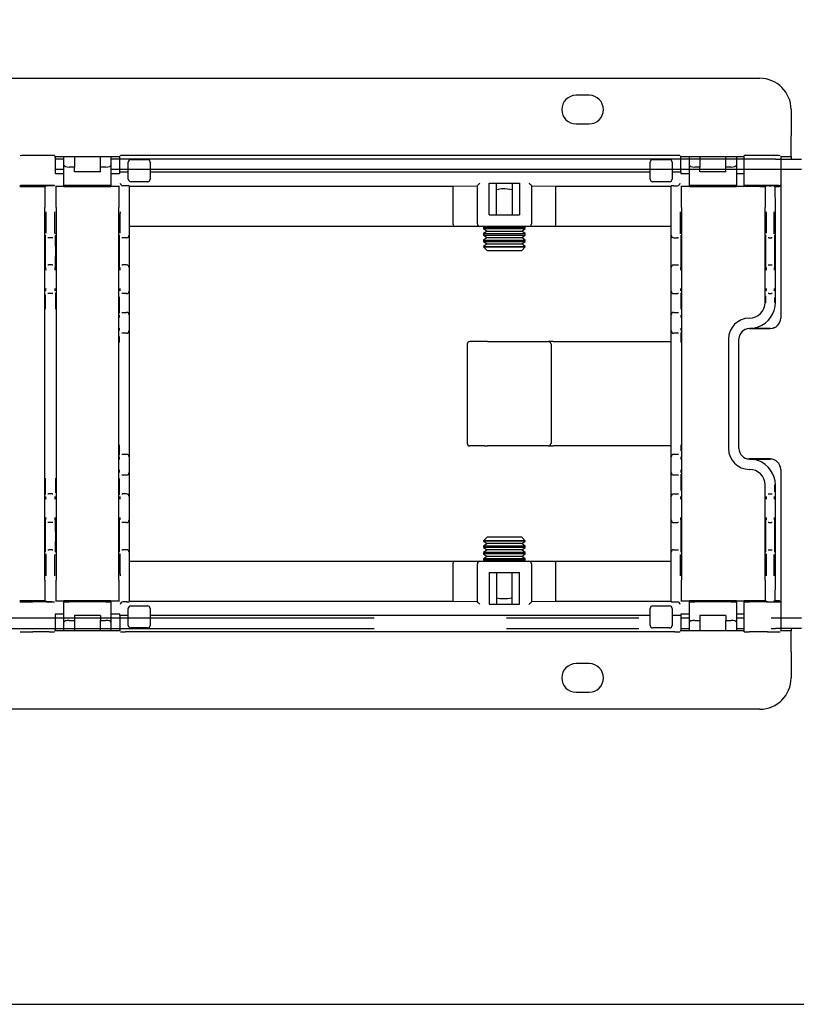
# Model space of a CAD drawing. Extents: x 0 to 5940, y 0 to 4200.
# Drawn here: x 3810 to 3959, y 2920 to 3109 of the extents above; entities that cross this region are included whole.
import ezdxf

# ---------------------------------------------------------------- set-up
doc = ezdxf.new("R2010")
doc.units = 0
doc.header["$LTSCALE"] = 20
doc.linetypes.add('PHANTOM', pattern=[12.7, 6.35, -1.27, 1.27, -1.27, 1.27, -1.27])
doc.layers.get('0').update_dxf_attribs({"linetype": 'CONTINUOUS'})
doc.layers.add('DOLD_REFERENS_RAM___LINJER', color=1, linetype='CONTINUOUS')
doc.styles.add('SLDTEXTSTYLE0', font='TXT', dxfattribs={"width": 0.7})
doc.dimstyles.new('SLDDIMSTYLE1', dxfattribs={"dimtxt": 31.75, "dimasz": 50, "dimexe": 0, "dimexo": 0.0625, "dimgap": 7.9375, "dimtad": 0, "dimtih": 1, "dimtoh": 1, "dimdec": 0, "dimrnd": 1e-09, "dimzin": 12, "dimtxsty": 'SLDTEXTSTYLE0', "dimblk1": 'OPEN30', "dimblk2": 'OPEN30', "dimsah": 1, "dimcen": 0.09, "dimazin": 3, "dimtfac": 1, "dimtmove": 0, "dimatfit": 3, "dimtolj": 1, "dimtzin": 12})

# ---------------------------------------------------------------- blocks, each defined once
blk = doc.blocks.new('_OPEN30')
at = {"color": 0, "linetype": 'BYBLOCK'}
for p, q in [((-1, 0.267949), (0, 0)), ((0, 0), (-1, -0.267949)), ((0, 0), (-1, 0))]:
    blk.add_line(p, q, dxfattribs=at)
blk = doc.blocks.new('_D_1')
at = {"color": 7, "linetype": 'CONTINUOUS'}
for p, q in [((3895.09, 3187.13), (3782.35, 3187.13)), ((3782.35, 3187.13), (3782.35, 3097.6)), ((3782.35, 2976.6), (3782.35, 3097.6)), ((3782.35, 2976.6), (3782.35, 2926.6))]:
    blk.add_line(p, q, dxfattribs=at)
at = {"color": 7, "linetype": 'CONTINUOUS', "xscale": 50, "yscale": 50}
for p, rotation in [((3782.35, 3097.6, -338.55), 269.9999999999997), ((3782.35, 2976.6, -338.55), 89.99999999999974)]:
    blk.add_blockref('_OPEN30', p, dxfattribs=dict(at, rotation=rotation))
at = {"color": 7, "linetype": 'CONTINUOUS', "char_height": 26.458, "attachment_point": 1, "style": 'SLDTEXTSTYLE0'}
for s, insert in [('121', (3782.35, 3221.24)), ('mm', (3836, 3221.24))]:
    blk.add_mtext(s, dxfattribs=dict(at, insert=insert))

msp = doc.modelspace()

# ---------------------------------------------------------------- linework, layer by layer
at = {"color": 7, "linetype": 'CONTINUOUS'}
for p, q in [((3423.808, 3097.604), (3951.808, 3097.604)), ((3919.058, 3094.354), (3916.558, 3094.354)), ((3957.808, 3091.604), (3957.808, 3086.604)), ((3916.558, 3088.854), (3919.058, 3088.854)), ((3957.808, 3082.604), (3957.808, 3086.604)), ((3815.485, 3082.779), (3812.308, 3082.779)), ((3816.485, 3082.77), (3816.493, 3082.762)), ((3816.503, 3082.604), (3829.114, 3082.604)), ((3816.622, 3082.604), (3816.622, 3079.383)), ((3818.308, 3082.104), (3816.622, 3082.104)), ((3818.308, 3080.943), (3818.308, 3082.604)), ((3820.308, 3082.604), (3820.308, 3080.579)), ((3825.308, 3080.579), (3825.308, 3082.604)), ((3827.308, 3082.604), (3827.308, 3080.943)), ((3828.995, 3082.104), (3827.308, 3082.104)), ((3828.995, 3079.654), (3828.995, 3082.604)), ((3829.123, 3082.762), (3829.131, 3082.77)), ((3935.485, 3082.779), (3830.131, 3082.779)), ((3831.14, 3082.029), (3834.34, 3082.029)), ((3931.277, 3082.029), (3934.477, 3082.029)), ((3936.485, 3082.77), (3936.493, 3082.762)), ((3936.503, 3082.604), (3948.808, 3082.604)), ((3936.622, 3079.654), (3936.622, 3082.604)), ((3938.308, 3082.104), (3936.622, 3082.104)), ((3938.308, 3080.943), (3938.308, 3082.604)), ((3940.308, 3082.604), (3940.308, 3080.579)), ((3945.308, 3080.579), (3945.308, 3082.604)), ((3947.308, 3082.604), (3947.308, 3080.943)), ((3948.808, 3082.104), (3947.308, 3082.104)), ((3948.808, 3077.02), (3948.808, 3082.77)), ((3953.308, 3082.779), (3949.808, 3082.779)), ((3955.808, 3082.636), (3955.808, 3077.154)), ((3955.808, 3082.604), (3957.808, 3082.604)), ((3955.808, 3082.104), (3959.808, 3082.104)), ((3957.808, 3082.604), (3957.808, 3082.104)), ((3818.308, 3077.02), (3818.308, 3080.943)), ((3820.308, 3080.579), (3819.308, 3080.579)), ((3820.308, 3079.654), (3820.308, 3080.579)), ((3825.308, 3079.654), (3825.308, 3080.579)), ((3826.308, 3080.579), (3825.308, 3080.579)), ((3827.308, 3080.943), (3827.308, 3077.02)), ((3830.64, 3078.279), (3830.64, 3081.529)), ((3834.84, 3081.529), (3834.84, 3078.279)), ((3930.777, 3078.279), (3930.777, 3081.529)), ((3934.977, 3081.529), (3934.977, 3078.279)), ((3938.308, 3077.02), (3938.308, 3080.943)), ((3940.308, 3080.579), (3939.308, 3080.579)), ((3940.308, 3079.654), (3940.308, 3080.579)), ((3945.308, 3079.654), (3945.308, 3080.579)), ((3946.308, 3080.579), (3945.308, 3080.579)), ((3947.308, 3080.943), (3947.308, 3077.02)), ((3818.308, 3080.104), (3816.622, 3080.104)), ((3816.622, 3079.383), (3816.651, 3079.354)), ((3816.654, 3079.354), (3816.651, 3079.354)), ((3816.654, 3079.354), (3817.354, 3079.354)), ((3817.354, 3079.354), (3817.608, 3079.354)), ((3817.608, 3079.354), (3818.308, 3079.354)), ((3825.308, 3079.654), (3820.308, 3079.654)), ((3828.995, 3080.104), (3827.308, 3080.104)), ((3827.308, 3079.354), (3828.008, 3079.354)), ((3828.008, 3079.354), (3828.263, 3079.354)), ((3828.263, 3079.354), (3828.963, 3079.354)), ((3828.965, 3079.354), (3828.963, 3079.354)), ((3828.965, 3079.354), (3828.995, 3079.383)), ((3828.995, 3079.654), (3829.131, 3079.654)), ((3828.995, 3079.383), (3828.995, 3079.654)), ((3830.131, 3079.654), (3830.64, 3079.654)), ((3834.84, 3079.654), (3930.777, 3079.654)), ((3934.977, 3079.654), (3935.485, 3079.654)), ((3936.485, 3079.654), (3936.622, 3079.654)), ((3938.308, 3080.104), (3936.622, 3080.104)), ((3936.622, 3079.654), (3936.622, 3079.383)), ((3936.622, 3079.383), (3936.651, 3079.354)), ((3936.654, 3079.354), (3936.651, 3079.354)), ((3936.654, 3079.354), (3937.354, 3079.354)), ((3937.354, 3079.354), (3937.608, 3079.354)), ((3937.608, 3079.354), (3938.308, 3079.354)), ((3945.308, 3079.654), (3940.308, 3079.654)), ((3948.808, 3080.104), (3947.308, 3080.104)), ((3947.308, 3079.354), (3948.008, 3079.354)), ((3948.008, 3079.354), (3948.108, 3079.354)), ((3948.108, 3079.354), (3948.808, 3079.354)), ((3959.808, 3080.104), (3955.808, 3080.104)), ((3809.808, 3076.854), (3814.765, 3076.854)), ((3815.485, 3077.029), (3812.308, 3077.029)), ((3814.765, 3076.854), (3814.918, 3077.007)), ((3815.998, 3077.011), (3815.418, 3077.011)), ((3816.498, 3077.007), (3816.485, 3077.02)), ((3817.354, 3076.854), (3816.654, 3076.854)), ((3817.608, 3076.854), (3817.354, 3076.854)), ((3818.308, 3076.854), (3817.608, 3076.854)), ((3818.308, 3077.02), (3818.308, 3076.854)), ((3818.308, 3076.854), (3827.308, 3076.854)), ((3826.308, 3077.029), (3819.308, 3077.029)), ((3827.308, 3076.854), (3827.308, 3077.02)), ((3828.008, 3076.854), (3827.308, 3076.854)), ((3828.263, 3076.854), (3828.008, 3076.854)), ((3828.963, 3076.854), (3828.263, 3076.854)), ((3830.308, 3077.011), (3829.622, 3077.011)), ((3830.808, 3077.007), (3830.808, 3072.011)), ((3830.808, 3076.931), (3892.936, 3076.931)), ((3834.34, 3077.779), (3831.14, 3077.779)), ((3892.936, 3076.931), (3897.612, 3077.002)), ((3892.936, 3076.931), (3892.936, 3069.712)), ((3897.612, 3069.712), (3897.612, 3077.024)), ((3899.912, 3071.412), (3899.912, 3077.48)), ((3899.912, 3077.48), (3905.704, 3077.48)), ((3901.308, 3071.412), (3901.308, 3077.48)), ((3904.308, 3077.48), (3904.308, 3071.412)), ((3905.704, 3077.48), (3905.704, 3071.412)), ((3908.004, 3077.024), (3908.004, 3069.712)), ((3908.004, 3077.002), (3912.681, 3076.931)), ((3912.681, 3076.931), (3934.808, 3076.931)), ((3912.681, 3069.712), (3912.681, 3076.931)), ((3934.477, 3077.779), (3931.277, 3077.779)), ((3934.808, 3072.011), (3934.808, 3077.007)), ((3935.308, 3077.011), (3935.994, 3077.011)), ((3937.354, 3076.854), (3936.654, 3076.854)), ((3937.608, 3076.854), (3937.354, 3076.854)), ((3938.308, 3076.854), (3937.608, 3076.854)), ((3938.308, 3077.02), (3938.308, 3076.854)), ((3938.308, 3076.854), (3947.308, 3076.854)), ((3946.308, 3077.029), (3939.308, 3077.029)), ((3947.308, 3076.854), (3947.308, 3077.02)), ((3948.008, 3076.854), (3947.308, 3076.854)), ((3948.108, 3076.854), (3948.008, 3076.854)), ((3948.808, 3076.854), (3948.108, 3076.854)), ((3948.808, 3077.02), (3948.808, 3077.011)), ((3948.808, 3077.011), (3948.808, 3076.854)), ((3951.808, 3076.854), (3948.808, 3076.854)), ((3953.308, 3077.029), (3949.808, 3077.029)), ((3951.808, 3077.011), (3951.808, 3076.854)), ((3951.808, 3076.854), (3952.965, 3076.854)), ((3952.965, 3076.854), (3953.118, 3077.007)), ((3953.618, 3077.011), (3953.977, 3077.011)), ((3954.629, 3076.854), (3954.477, 3077.007)), ((3954.629, 3076.854), (3955.508, 3076.854)), ((3955.808, 3077.154), (3955.808, 3072.854)), ((3814.608, 3001.354), (3814.608, 3072.854)), ((3816.808, 3072.854), (3816.808, 3001.354)), ((3828.808, 3001.354), (3828.808, 3072.854)), ((3936.808, 3072.854), (3936.808, 3001.354)), ((3952.808, 3054.604), (3952.808, 3072.854)), ((3954.786, 3054.604), (3954.786, 3072.854)), ((3955.808, 3072.854), (3955.808, 3051.624)), ((3830.808, 3072.011), (3830.808, 3067.511)), ((3899.912, 3071.412), (3905.704, 3071.412)), ((3934.808, 3067.511), (3934.808, 3072.011)), ((3893.224, 3069.212), (3830.808, 3069.212)), ((3898.112, 3069.212), (3893.224, 3069.212)), ((3907.504, 3069.212), (3898.112, 3069.212)), ((3899.048, 3069.212), (3898.808, 3069.044)), ((3898.808, 3069.044), (3898.808, 3068.78)), ((3898.808, 3069.044), (3906.808, 3069.044)), ((3906.808, 3069.044), (3906.568, 3069.212)), ((3906.808, 3068.78), (3906.808, 3069.044)), ((3912.392, 3069.212), (3907.504, 3069.212)), ((3934.808, 3069.212), (3912.392, 3069.212)), ((3815.379, 3067.011), (3815.231, 3067.011)), ((3816.038, 3067.011), (3815.379, 3067.011)), ((3816.185, 3067.011), (3816.038, 3067.011)), ((3829.579, 3067.011), (3829.431, 3067.011)), ((3830.308, 3067.011), (3829.579, 3067.011)), ((3830.808, 3067.511), (3830.808, 3061.311)), ((3898.808, 3068.78), (3899.499, 3068.297)), ((3898.808, 3068.78), (3906.808, 3068.78)), ((3899.499, 3068.297), (3898.808, 3067.813)), ((3898.808, 3067.813), (3898.808, 3067.549)), ((3898.808, 3067.813), (3906.808, 3067.813)), ((3898.808, 3067.549), (3899.499, 3067.066)), ((3898.808, 3067.549), (3906.808, 3067.549)), ((3899.499, 3067.066), (3898.808, 3066.582)), ((3899.499, 3068.297), (3906.118, 3068.297)), ((3899.499, 3067.066), (3906.118, 3067.066)), ((3906.118, 3068.297), (3906.808, 3068.78)), ((3906.808, 3067.813), (3906.118, 3068.297)), ((3906.118, 3067.066), (3906.808, 3067.549)), ((3906.808, 3066.582), (3906.118, 3067.066)), ((3906.808, 3067.549), (3906.808, 3067.813)), ((3934.808, 3061.311), (3934.808, 3067.511)), ((3935.308, 3067.011), (3936.038, 3067.011)), ((3936.185, 3067.011), (3936.038, 3067.011)), ((3953.579, 3067.011), (3953.431, 3067.011)), ((3953.579, 3067.011), (3954.016, 3067.011)), ((3954.163, 3067.011), (3954.016, 3067.011)), ((3898.808, 3066.582), (3898.808, 3066.319)), ((3898.808, 3066.582), (3906.808, 3066.582)), ((3898.808, 3066.319), (3899.499, 3065.835)), ((3898.808, 3066.319), (3906.808, 3066.319)), ((3899.499, 3065.835), (3898.808, 3065.352)), ((3898.808, 3065.352), (3898.808, 3065.295)), ((3898.808, 3065.352), (3906.808, 3065.352)), ((3898.808, 3065.295), (3899.499, 3064.604)), ((3898.808, 3065.295), (3906.808, 3065.295)), ((3899.499, 3065.835), (3906.118, 3065.835)), ((3906.118, 3065.835), (3906.808, 3066.319)), ((3906.808, 3065.352), (3906.118, 3065.835)), ((3906.118, 3064.604), (3906.808, 3065.295)), ((3906.808, 3066.319), (3906.808, 3066.582)), ((3906.808, 3065.295), (3906.808, 3065.352)), ((3899.499, 3064.604), (3906.118, 3064.604)), ((3815.231, 3061.811), (3815.353, 3061.811)), ((3816.064, 3061.811), (3815.353, 3061.811)), ((3816.064, 3061.811), (3816.185, 3061.811)), ((3829.431, 3061.811), (3829.553, 3061.811)), ((3830.308, 3061.811), (3829.553, 3061.811)), ((3830.808, 3061.311), (3830.808, 3060.811)), ((3934.808, 3060.811), (3934.808, 3061.311)), ((3935.308, 3061.811), (3936.064, 3061.811)), ((3936.064, 3061.811), (3936.185, 3061.811)), ((3953.431, 3061.811), (3953.553, 3061.811)), ((3953.553, 3061.811), (3954.042, 3061.811)), ((3954.042, 3061.811), (3954.163, 3061.811)), ((3830.808, 3060.811), (3830.808, 3057.311)), ((3934.808, 3057.311), (3934.808, 3060.811)), ((3815.353, 3056.311), (3815.222, 3056.311)), ((3816.064, 3056.311), (3815.353, 3056.311)), ((3816.195, 3056.311), (3816.064, 3056.311)), ((3829.553, 3056.311), (3829.411, 3056.311)), ((3830.308, 3056.311), (3829.553, 3056.311)), ((3830.808, 3057.311), (3830.808, 3056.811)), ((3830.808, 3056.811), (3830.808, 3054.511)), ((3934.808, 3056.811), (3934.808, 3057.311)), ((3934.808, 3054.511), (3934.808, 3056.811)), ((3935.308, 3056.311), (3936.064, 3056.311)), ((3936.205, 3056.311), (3936.064, 3056.311)), ((3953.553, 3056.311), (3953.422, 3056.311)), ((3953.553, 3056.311), (3954.042, 3056.311)), ((3954.173, 3056.311), (3954.042, 3056.311)), ((3830.808, 3054.511), (3830.808, 3052.211)), ((3934.808, 3052.211), (3934.808, 3054.511)), ((3829.411, 3052.711), (3829.457, 3052.711)), ((3829.457, 3052.711), (3830.308, 3052.711)), ((3830.808, 3052.211), (3830.808, 3051.711)), ((3934.808, 3051.711), (3934.808, 3052.211)), ((3935.308, 3052.711), (3936.16, 3052.711)), ((3936.16, 3052.711), (3936.205, 3052.711)), ((3830.808, 3051.711), (3830.808, 3049.711)), ((3934.808, 3049.711), (3934.808, 3051.711)), ((3949.808, 3051.604), (3949.808, 3051.604)), ((3955.808, 3051.624), (3955.808, 3051.617)), ((3829.457, 3048.711), (3829.411, 3048.711)), ((3830.308, 3048.711), (3829.457, 3048.711)), ((3830.808, 3049.711), (3830.808, 3049.211)), ((3830.808, 3049.211), (3830.808, 3046.911)), ((3934.808, 3049.211), (3934.808, 3049.711)), ((3934.808, 3046.911), (3934.808, 3049.211)), ((3936.16, 3048.711), (3935.308, 3048.711)), ((3936.205, 3048.711), (3936.16, 3048.711)), ((3949.804, 3049.609), (3953.073, 3049.609)), ((3953.808, 3049.623), (3949.808, 3049.623)), ((3953.073, 3049.609), (3953.808, 3049.611)), ((3830.808, 3046.911), (3830.808, 3027.297)), ((3895.671, 3046.604), (3895.671, 3027.604)), ((3898.916, 3047.104), (3896.171, 3047.104)), ((3899.563, 3047.104), (3898.916, 3047.104)), ((3899.563, 3047.104), (3911.257, 3047.104)), ((3912.177, 3047.104), (3911.257, 3047.104)), ((3911.757, 3046.604), (3911.757, 3027.604)), ((3912.177, 3047.104), (3933.258, 3047.104)), ((3933.258, 3047.104), (3934.808, 3047.104)), ((3934.808, 3027.297), (3934.808, 3046.911)), ((3945.808, 3047.604), (3945.808, 3026.604)), ((3947.804, 3026.6), (3947.804, 3047.609)), ((3830.808, 3027.297), (3830.808, 3024.997)), ((3934.808, 3024.997), (3934.808, 3027.297)), ((3829.411, 3025.497), (3829.457, 3025.497)), ((3829.457, 3025.497), (3830.308, 3025.497)), ((3898.916, 3027.104), (3896.171, 3027.104)), ((3898.916, 3027.104), (3899.563, 3027.104)), ((3911.257, 3027.104), (3899.563, 3027.104)), ((3911.257, 3027.104), (3912.177, 3027.104)), ((3933.258, 3027.104), (3912.177, 3027.104)), ((3934.808, 3027.104), (3933.258, 3027.104)), ((3935.308, 3025.497), (3936.16, 3025.497)), ((3936.16, 3025.497), (3936.205, 3025.497)), ((3830.808, 3024.997), (3830.808, 3024.497)), ((3830.808, 3024.497), (3830.808, 3022.497)), ((3934.808, 3024.497), (3934.808, 3024.997)), ((3934.808, 3022.497), (3934.808, 3024.497)), ((3953.073, 3024.6), (3949.804, 3024.6)), ((3949.808, 3024.585), (3953.808, 3024.585)), ((3953.808, 3024.598), (3953.073, 3024.6)), ((3830.808, 3022.497), (3830.808, 3021.997)), ((3830.808, 3021.997), (3830.808, 3019.697)), ((3934.808, 3021.997), (3934.808, 3022.497)), ((3934.808, 3019.697), (3934.808, 3021.997)), ((3949.808, 3022.604), (3949.808, 3022.604)), ((3955.808, 3022.591), (3955.808, 3022.585)), ((3955.808, 3022.585), (3955.808, 3001.354)), ((3829.457, 3021.497), (3829.411, 3021.497)), ((3830.308, 3021.497), (3829.457, 3021.497)), ((3830.808, 3019.697), (3830.808, 3017.397)), ((3934.808, 3017.397), (3934.808, 3019.697)), ((3936.16, 3021.497), (3935.308, 3021.497)), ((3936.205, 3021.497), (3936.16, 3021.497)), ((3815.222, 3017.897), (3815.353, 3017.897)), ((3816.064, 3017.897), (3815.353, 3017.897)), ((3816.064, 3017.897), (3816.195, 3017.897)), ((3829.411, 3017.897), (3829.553, 3017.897)), ((3830.308, 3017.897), (3829.553, 3017.897)), ((3935.308, 3017.897), (3936.064, 3017.897)), ((3936.064, 3017.897), (3936.205, 3017.897)), ((3952.808, 3001.354), (3952.808, 3019.604)), ((3953.422, 3017.897), (3953.553, 3017.897)), ((3953.553, 3017.897), (3954.042, 3017.897)), ((3954.042, 3017.897), (3954.173, 3017.897)), ((3954.786, 3001.354), (3954.786, 3019.604)), ((3830.808, 3017.397), (3830.808, 3016.897)), ((3830.808, 3016.897), (3830.808, 3013.397)), ((3934.808, 3016.897), (3934.808, 3017.397)), ((3934.808, 3013.397), (3934.808, 3016.897)), ((3815.353, 3012.397), (3815.231, 3012.397)), ((3816.064, 3012.397), (3815.353, 3012.397)), ((3816.185, 3012.397), (3816.064, 3012.397)), ((3829.553, 3012.397), (3829.431, 3012.397)), ((3830.308, 3012.397), (3829.553, 3012.397)), ((3830.808, 3013.397), (3830.808, 3012.897)), ((3830.808, 3012.897), (3830.808, 3006.697)), ((3934.808, 3012.897), (3934.808, 3013.397)), ((3934.808, 3006.697), (3934.808, 3012.897)), ((3935.308, 3012.397), (3936.064, 3012.397)), ((3936.185, 3012.397), (3936.064, 3012.397)), ((3953.553, 3012.397), (3953.431, 3012.397)), ((3953.553, 3012.397), (3954.042, 3012.397)), ((3954.163, 3012.397), (3954.042, 3012.397)), ((3899.499, 3009.604), (3898.808, 3008.914)), ((3898.808, 3008.914), (3898.808, 3008.857)), ((3906.808, 3008.914), (3898.808, 3008.914)), ((3898.808, 3008.857), (3899.499, 3008.373)), ((3906.808, 3008.857), (3898.808, 3008.857)), ((3899.499, 3008.373), (3898.808, 3007.89)), ((3906.118, 3009.604), (3899.499, 3009.604)), ((3906.118, 3008.373), (3899.499, 3008.373)), ((3906.808, 3008.914), (3906.118, 3009.604)), ((3906.118, 3008.373), (3906.808, 3008.857)), ((3906.808, 3007.89), (3906.118, 3008.373)), ((3906.808, 3008.857), (3906.808, 3008.914)), ((3815.231, 3007.197), (3815.379, 3007.197)), ((3816.038, 3007.197), (3815.379, 3007.197)), ((3816.038, 3007.197), (3816.185, 3007.197)), ((3829.431, 3007.197), (3829.579, 3007.197)), ((3830.308, 3007.197), (3829.579, 3007.197)), ((3830.808, 3006.697), (3830.808, 3002.197)), ((3898.808, 3007.89), (3898.808, 3007.626)), ((3906.808, 3007.89), (3898.808, 3007.89)), ((3898.808, 3007.626), (3899.499, 3007.143)), ((3906.808, 3007.626), (3898.808, 3007.626)), ((3899.499, 3007.143), (3898.808, 3006.659)), ((3898.808, 3006.659), (3898.808, 3006.395)), ((3906.808, 3006.659), (3898.808, 3006.659)), ((3906.118, 3007.143), (3899.499, 3007.143)), ((3906.118, 3007.143), (3906.808, 3007.626)), ((3906.808, 3006.659), (3906.118, 3007.143)), ((3906.808, 3007.626), (3906.808, 3007.89)), ((3906.808, 3006.395), (3906.808, 3006.659)), ((3934.808, 3002.197), (3934.808, 3006.697)), ((3935.308, 3007.197), (3936.038, 3007.197)), ((3936.038, 3007.197), (3936.185, 3007.197)), ((3953.431, 3007.197), (3953.579, 3007.197)), ((3953.579, 3007.197), (3954.016, 3007.197)), ((3954.016, 3007.197), (3954.163, 3007.197)), ((3830.808, 3004.997), (3893.224, 3004.997)), ((3893.224, 3004.997), (3898.112, 3004.997)), ((3898.112, 3004.997), (3907.504, 3004.997)), ((3898.808, 3006.395), (3899.499, 3005.912)), ((3906.808, 3006.395), (3898.808, 3006.395)), ((3899.499, 3005.912), (3898.808, 3005.428)), ((3898.808, 3005.428), (3898.808, 3005.165)), ((3906.808, 3005.428), (3898.808, 3005.428)), ((3898.808, 3005.165), (3899.048, 3004.997)), ((3906.808, 3005.165), (3898.808, 3005.165)), ((3906.118, 3005.912), (3899.499, 3005.912)), ((3906.118, 3005.912), (3906.808, 3006.395)), ((3906.808, 3005.428), (3906.118, 3005.912)), ((3906.568, 3004.997), (3906.808, 3005.165)), ((3906.808, 3005.165), (3906.808, 3005.428)), ((3907.504, 3004.997), (3912.392, 3004.997)), ((3912.392, 3004.997), (3934.808, 3004.997)), ((3892.936, 3004.497), (3892.936, 2997.277)), ((3897.612, 2997.184), (3897.612, 3004.497)), ((3899.912, 3002.797), (3905.704, 3002.797)), ((3899.912, 3002.797), (3899.912, 2996.729)), ((3901.308, 3002.797), (3901.308, 2996.729)), ((3904.308, 2996.729), (3904.308, 3002.797)), ((3905.704, 2996.729), (3905.704, 3002.797)), ((3908.004, 3004.497), (3908.004, 2997.184)), ((3912.681, 2997.277), (3912.681, 3004.497)), ((3830.808, 3002.197), (3830.808, 2997.202)), ((3934.808, 2997.202), (3934.808, 3002.197)), ((3955.808, 3001.354), (3955.808, 2997.054)), ((3814.765, 2997.354), (3809.808, 2997.354)), ((3815.485, 2997.18), (3812.308, 2997.18)), ((3814.765, 2997.354), (3814.918, 2997.201)), ((3815.998, 2997.197), (3815.418, 2997.197)), ((3816.485, 2997.188), (3816.498, 2997.201)), ((3816.654, 2997.354), (3817.354, 2997.354)), ((3817.354, 2997.354), (3817.608, 2997.354)), ((3817.608, 2997.354), (3818.308, 2997.354)), ((3827.308, 2997.354), (3818.308, 2997.354)), ((3818.308, 2997.354), (3818.308, 2997.188)), ((3818.308, 2993.266), (3818.308, 2997.188)), ((3826.308, 2997.18), (3819.308, 2997.18)), ((3827.308, 2997.188), (3827.308, 2997.354)), ((3827.308, 2997.354), (3828.008, 2997.354)), ((3827.308, 2997.188), (3827.308, 2993.266)), ((3828.008, 2997.354), (3828.263, 2997.354)), ((3828.263, 2997.354), (3828.963, 2997.354)), ((3830.308, 2997.197), (3829.622, 2997.197)), ((3892.936, 2997.277), (3830.808, 2997.277)), ((3897.612, 2997.207), (3892.936, 2997.277)), ((3912.681, 2997.277), (3908.004, 2997.207)), ((3934.808, 2997.277), (3912.681, 2997.277)), ((3935.308, 2997.197), (3935.994, 2997.197)), ((3936.654, 2997.354), (3937.354, 2997.354)), ((3937.354, 2997.354), (3937.608, 2997.354)), ((3937.608, 2997.354), (3938.308, 2997.354)), ((3947.308, 2997.354), (3938.308, 2997.354)), ((3938.308, 2997.354), (3938.308, 2997.188)), ((3938.308, 2993.266), (3938.308, 2997.188)), ((3946.308, 2997.18), (3939.308, 2997.18)), ((3947.308, 2997.188), (3947.308, 2997.354)), ((3947.308, 2997.354), (3948.008, 2997.354)), ((3947.308, 2997.188), (3947.308, 2993.266)), ((3948.008, 2997.354), (3948.108, 2997.354)), ((3948.108, 2997.354), (3948.808, 2997.354)), ((3951.808, 2997.354), (3948.808, 2997.354)), ((3948.808, 2997.354), (3948.808, 2997.197)), ((3948.808, 2997.197), (3948.808, 2997.188)), ((3948.808, 2991.438), (3948.808, 2997.188)), ((3953.308, 2997.18), (3949.808, 2997.18)), ((3951.808, 2997.197), (3951.808, 2997.354)), ((3952.965, 2997.354), (3951.808, 2997.354)), ((3953.118, 2997.201), (3952.965, 2997.354)), ((3953.618, 2997.197), (3953.977, 2997.197)), ((3954.477, 2997.201), (3954.629, 2997.354)), ((3955.508, 2997.354), (3954.629, 2997.354)), ((3955.808, 2997.054), (3955.808, 2991.573)), ((3830.64, 2992.68), (3830.64, 2995.93)), ((3831.14, 2996.43), (3834.34, 2996.43)), ((3834.84, 2995.93), (3834.84, 2992.68)), ((3899.912, 2996.729), (3905.704, 2996.729)), ((3930.777, 2992.68), (3930.777, 2995.93)), ((3931.277, 2996.43), (3934.477, 2996.43)), ((3934.977, 2995.93), (3934.977, 2992.68)), ((3816.651, 2994.854), (3816.622, 2994.825)), ((3816.622, 2994.825), (3816.622, 2991.604)), ((3816.622, 2994.104), (3818.308, 2994.104)), ((3816.651, 2994.854), (3816.654, 2994.854)), ((3817.354, 2994.854), (3816.654, 2994.854)), ((3817.608, 2994.854), (3817.354, 2994.854)), ((3818.308, 2994.854), (3817.608, 2994.854)), ((3818.308, 2991.604), (3818.308, 2993.266)), ((3819.308, 2993.63), (3820.308, 2993.63)), ((3825.308, 2994.554), (3820.308, 2994.554)), ((3820.308, 2994.554), (3820.308, 2993.63)), ((3820.308, 2993.63), (3820.308, 2991.604)), ((3825.308, 2994.554), (3825.308, 2993.63)), ((3825.308, 2991.604), (3825.308, 2993.63)), ((3825.308, 2993.63), (3826.308, 2993.63)), ((3828.008, 2994.854), (3827.308, 2994.854)), ((3827.308, 2994.104), (3828.995, 2994.104)), ((3827.308, 2993.266), (3827.308, 2991.604)), ((3828.263, 2994.854), (3828.008, 2994.854)), ((3828.963, 2994.854), (3828.263, 2994.854)), ((3828.963, 2994.854), (3828.965, 2994.854)), ((3828.995, 2994.825), (3828.965, 2994.854)), ((3828.995, 2994.554), (3828.995, 2994.825)), ((3828.995, 2994.554), (3828.995, 2991.604)), ((3829.131, 2994.554), (3828.995, 2994.554)), ((3830.64, 2994.554), (3830.131, 2994.554)), ((3930.777, 2994.554), (3834.84, 2994.554)), ((3935.485, 2994.554), (3934.977, 2994.554)), ((3936.622, 2994.554), (3936.485, 2994.554)), ((3936.651, 2994.854), (3936.622, 2994.825)), ((3936.622, 2994.825), (3936.622, 2994.554)), ((3936.622, 2994.554), (3936.622, 2991.604)), ((3936.622, 2994.104), (3938.308, 2994.104)), ((3936.651, 2994.854), (3936.654, 2994.854)), ((3937.354, 2994.854), (3936.654, 2994.854)), ((3937.608, 2994.854), (3937.354, 2994.854)), ((3938.308, 2994.854), (3937.608, 2994.854)), ((3938.308, 2991.604), (3938.308, 2993.266)), ((3939.308, 2993.63), (3940.308, 2993.63)), ((3940.308, 2994.554), (3940.308, 2993.63)), ((3945.308, 2994.554), (3940.308, 2994.554)), ((3940.308, 2993.63), (3940.308, 2991.604)), ((3945.308, 2994.554), (3945.308, 2993.63)), ((3945.308, 2993.63), (3946.308, 2993.63)), ((3945.308, 2991.604), (3945.308, 2993.63)), ((3948.008, 2994.854), (3947.308, 2994.854)), ((3947.308, 2994.104), (3948.808, 2994.104)), ((3947.308, 2993.266), (3947.308, 2991.604)), ((3948.108, 2994.854), (3948.008, 2994.854)), ((3948.808, 2994.854), (3948.108, 2994.854)), ((3955.808, 2994.104), (3959.808, 2994.104)), ((3815.485, 2991.43), (3812.308, 2991.43)), ((3816.493, 2991.446), (3816.485, 2991.438)), ((3829.114, 2991.604), (3816.503, 2991.604)), ((3816.622, 2992.104), (3818.308, 2992.104)), ((3827.308, 2992.104), (3828.995, 2992.104)), ((3829.131, 2991.438), (3829.123, 2991.446)), ((3935.485, 2991.43), (3830.131, 2991.43)), ((3834.34, 2992.18), (3831.14, 2992.18)), ((3934.477, 2992.18), (3931.277, 2992.18)), ((3936.493, 2991.446), (3936.485, 2991.438)), ((3948.808, 2991.604), (3936.503, 2991.604)), ((3936.622, 2992.104), (3938.308, 2992.104)), ((3947.308, 2992.104), (3948.808, 2992.104)), ((3953.308, 2991.43), (3949.808, 2991.43)), ((3959.808, 2992.104), (3955.808, 2992.104)), ((3957.808, 2991.604), (3955.808, 2991.604)), ((3957.808, 2992.104), (3957.808, 2991.604)), ((3957.808, 2987.604), (3957.808, 2991.604)), ((3957.808, 2987.604), (3957.808, 2982.604)), ((3919.058, 2985.354), (3916.558, 2985.354)), ((3916.558, 2979.854), (3919.058, 2979.854)), ((3951.808, 2976.604), (3423.808, 2976.604))]:
    msp.add_line(p, q, dxfattribs=at)
at = {"color": 7, "linetype": 'PHANTOM'}
for p, q in [((3954.808, 3082.104), (3750.808, 3082.104)), ((3954.808, 3082.104), (3959.808, 3082.104)), ((3954.808, 3080.104), (3750.808, 3080.104)), ((3959.808, 3080.104), (3954.808, 3080.104)), ((3750.808, 2994.104), (3954.808, 2994.104)), ((3954.808, 2994.104), (3959.808, 2994.104)), ((3750.808, 2992.104), (3954.808, 2992.104)), ((3959.808, 2992.104), (3954.808, 2992.104))]:
    msp.add_line(p, q, dxfattribs=at)
at = {"color": 7, "linetype": 'CONTINUOUS', "flags": 128}
for points in [[(3897.612, 3077.024), (3897.622, 3077.035), (3897.651, 3077.064), (3897.698, 3077.11), (3897.76, 3077.172), (3897.836, 3077.248), (3897.922, 3077.334), (3898.015, 3077.427), (3898.112, 3077.524)], [(3907.504, 3077.524), (3907.601, 3077.427), (3907.695, 3077.334), (3907.781, 3077.248), (3907.856, 3077.172), (3907.919, 3077.11), (3907.965, 3077.064), (3907.994, 3077.035), (3908.004, 3077.024)], [(3898.112, 2996.684), (3898.015, 2996.781), (3897.922, 2996.874), (3897.836, 2996.96), (3897.76, 2997.036), (3897.698, 2997.098), (3897.651, 2997.145), (3897.622, 2997.174), (3897.612, 2997.184)], [(3908.004, 2997.184), (3907.994, 2997.174), (3907.965, 2997.145), (3907.919, 2997.098), (3907.856, 2997.036), (3907.781, 2996.96), (3907.695, 2996.874), (3907.601, 2996.781), (3907.504, 2996.684)]]:
    msp.add_lwpolyline(points, dxfattribs=at)
at = {"color": 7, "linetype": 'CONTINUOUS'}
for centre, radius, start, end in [((3951.808, 3091.604), 6, 0, 90), ((3916.558, 3091.604), 2.75, 90, 270), ((3919.058, 3091.604), 2.75, 270, 90), ((3831.14, 3081.529), 0.5, 90, 180), ((3834.34, 3081.529), 0.5, 0, 90), ((3931.277, 3081.529), 0.5, 90, 180), ((3934.477, 3081.529), 0.5, 0, 90), ((3831.14, 3078.279), 0.5, 180, 270), ((3834.34, 3078.279), 0.5, 270, 0), ((3931.277, 3078.279), 0.5, 180, 270), ((3934.477, 3078.279), 0.5, 270, 0), ((3955.508, 3077.154), 0.3, 270, 331.40866), ((3898.112, 3069.712), 0.5, 180, 270), ((3907.504, 3069.712), 0.5, 270, 0), ((3830.308, 3067.511), 0.5, 270, 0), ((3935.308, 3067.511), 0.5, 180, 270), ((3830.308, 3061.311), 0.5, 0, 90), ((3935.308, 3061.311), 0.5, 90, 180), ((3830.308, 3056.811), 0.5, 270, 0), ((3935.308, 3056.811), 0.5, 180, 270), ((3949.808, 3054.604), 4.978, 289.90462, 0), ((3830.308, 3052.211), 0.5, 0, 90), ((3935.308, 3052.211), 0.5, 90, 180), ((3949.808, 3047.604), 4, 90, 180), ((3830.308, 3049.211), 0.5, 270, 0), ((3935.308, 3049.211), 0.5, 180, 270), ((3896.171, 3046.604), 0.5, 90, 180), ((3911.257, 3046.604), 0.5, 359.99861, 90.00064), ((3896.171, 3027.604), 0.5, 180, 270), ((3911.257, 3027.604), 0.5, 269.99936, 0.00139), ((3830.308, 3024.997), 0.5, 0, 90), ((3935.308, 3024.997), 0.5, 90, 180), ((3949.808, 3026.604), 4, 180, 270), ((3949.808, 3019.604), 4.978, 0, 70.09538), ((3830.308, 3021.997), 0.5, 270, 0), ((3935.308, 3021.997), 0.5, 180, 270), ((3830.308, 3017.397), 0.5, 0, 90), ((3935.308, 3017.397), 0.5, 90, 180), ((3830.308, 3012.897), 0.5, 270, 0), ((3935.308, 3012.897), 0.5, 180, 270), ((3830.308, 3006.697), 0.5, 0, 90), ((3935.308, 3006.697), 0.5, 90, 180), ((3898.112, 3004.497), 0.5, 90, 180), ((3907.504, 3004.497), 0.5, 0, 90), ((3955.508, 2997.054), 0.3, 28.59134, 90), ((3831.14, 2995.93), 0.5, 90, 180), ((3834.34, 2995.93), 0.5, 0, 90), ((3931.277, 2995.93), 0.5, 90, 180), ((3934.477, 2995.93), 0.5, 0, 90), ((3831.14, 2992.68), 0.5, 180, 270), ((3834.34, 2992.68), 0.5, 270, 0), ((3931.277, 2992.68), 0.5, 180, 270), ((3934.477, 2992.68), 0.5, 270, 0), ((3916.558, 2982.604), 2.75, 90, 270), ((3919.058, 2982.604), 2.75, 270, 90), ((3951.808, 2982.604), 6, 270, 0)]:
    msp.add_arc(centre, radius, start, end, dxfattribs=at)
for centre, major_axis, ratio, start_param, end_param in [((3812.308, 3082.757), (2.5, 0), 0.0087269, 1.5707963, 2.8934533), ((3815.485, 3082.77), (1, 0), 0.0087269, 0.0087266, 1.5707963), ((3830.131, 3082.77), (1, 0), 0.0087269, 1.5707963, 3.132866), ((3935.485, 3082.77), (1, 0), 0.0087269, 0.0087266, 1.5707963), ((3949.808, 3082.77), (1, 0), 0.0087269, 1.5707963, 3.1415927), ((3953.308, 3082.757), (2.5, 0), 0.0087269, 0.2481394, 1.5707963), ((3819.308, 3080.943), (1, 0), 0.3639702, 3.1415927, 4.712389), ((3826.308, 3080.943), (1, 0), 0.3639702, 4.712389, 6.2831853), ((3939.308, 3080.943), (1, 0), 0.3639702, 3.1415927, 4.712389), ((3946.308, 3080.943), (1, 0), 0.3639702, 4.712389, 6.2831853), ((3812.308, 3077.007), (2.5, 0), 0.0087269, 1.5707963, 3.1415927), ((3814.643, 3072.854), (0, 4), 0.0087269, 0, 1.5707963), ((3815.418, 3077.007), (0.5, 0), 0.0087269, 1.5707963, 3.132866), ((3815.485, 3077.02), (1, 0), 0.0087269, 0.0087266, 1.5707963), ((3815.998, 3077.007), (0.5, 0), 0.0087269, 0.0087266, 1.5707963), ((3816.773, 3072.854), (0, 4), 0.0087269, 4.712389, 6.2831853), ((3819.308, 3077.02), (1, 0), 0.0087269, 1.5707963, 3.1415927), ((3826.308, 3077.02), (1, 0), 0.0087269, 0, 1.5707963), ((3828.843, 3072.854), (0, 4), 0.0087269, 0, 1.5707963), ((3829.618, 3077.507), (0.463, -0.192), 0.9877345, 3.5386741, 5.1007438), ((3829.622, 3077.511), (0.354, 0.354), 0.9999239, 3.9183022, 3.9269527), ((3830.308, 3077.007), (0.5, 0), 0.0087269, 0, 1.5707963), ((3898.112, 3077.024), (0.5, 0), 0.0087269, 3.132866, 3.1415927), ((3907.504, 3077.024), (0.5, 0), 0.0087269, 0, 0.0087266), ((3935.308, 3077.007), (0.5, 0), 0.0087269, 1.5707963, 3.1415927), ((3935.994, 3077.511), (0.354, -0.354), 0.9999239, 5.4978252, 5.5064757), ((3935.998, 3077.507), (0.463, 0.192), 0.9877345, 4.3240342, 5.8861039), ((3936.773, 3072.854), (0, 4), 0.0087269, 4.712389, 6.2831853), ((3939.308, 3077.02), (1, 0), 0.0087269, 1.5707963, 3.1415927), ((3946.308, 3077.02), (1, 0), 0.0087269, 0, 1.5707963), ((3949.808, 3077.02), (1, 0), 0.0087269, 1.5707963, 3.1415927), ((3952.843, 3072.854), (0, 4), 0.0087269, 0, 1.5707963), ((3953.618, 3077.007), (0.5, 0), 0.0087269, 1.5707963, 3.132866), ((3953.308, 3077.007), (2.5, 0), 0.0087269, 0.1712845, 1.5707963), ((3953.977, 3077.007), (0.5, 0), 0.0087269, 0.0087266, 1.5707963), ((3954.752, 3072.854), (0, 4), 0.0087269, 4.712389, 6.2831853), ((3814.879, 3072.011), (0, 4.5), 0.0087269, 3.5792563, 4.712389), ((3816.538, 3072.011), (0, 4.5), 0.0087269, 1.5707963, 2.7917542), ((3829.079, 3072.011), (0, 4.5), 0.0087269, 3.5792563, 4.712389), ((3936.538, 3072.011), (0, 4.5), 0.0087269, 1.5707963, 2.7917542), ((3953.079, 3072.011), (0, 4.5), 0.0087269, 3.5792563, 4.712389), ((3954.516, 3072.011), (0, 4.5), 0.0087269, 1.5707963, 2.7917542), ((3893.224, 3069.712), (0, 0.5), 0.5773503, 1.5707963, 3.1415927), ((3912.392, 3069.712), (0, 0.5), 0.5773503, 3.1415927, 4.712389), ((3814.731, 3064.411), (0, 3.1), 0.0087269, 0, 3.1415927), ((3816.685, 3064.411), (0, 3.1), 0.0087269, 3.1415927, 6.2831853), ((3828.931, 3064.411), (0, 3.1), 0.0087269, 0, 3.1415927), ((3936.685, 3064.411), (0, 3.1), 0.0087269, 3.1415927, 6.2831853), ((3952.931, 3064.411), (0, 3.1), 0.0087269, 0, 3.1415927), ((3954.663, 3064.411), (0, 3.1), 0.0087269, 3.1415927, 6.2831853), ((3814.853, 3060.811), (0, 0.5), 0.0087269, 4.712389, 6.017298), ((3816.564, 3060.811), (0, 0.5), 0.0087269, 0.289369, 1.5707963), ((3829.053, 3060.811), (0, 0.5), 0.0087269, 4.712389, 6.017298), ((3936.564, 3060.811), (0, 0.5), 0.0087269, 0.289369, 1.5707963), ((3953.053, 3060.811), (0, 0.5), 0.0087269, 4.712389, 6.017298), ((3954.542, 3060.811), (0, 0.5), 0.0087269, 0.289369, 1.5707963), ((3814.722, 3053.311), (0, 3.5), 0.0087269, 0.6504525, 1.5707963), ((3814.853, 3057.311), (0, 0.5), 0.0087269, 3.4309616, 4.712389), ((3816.564, 3057.311), (0, 0.5), 0.0087269, 1.5707963, 2.8757054), ((3816.695, 3053.311), (0, 3.5), 0.0087269, 4.712389, 5.8179093), ((3828.911, 3054.511), (0, 2.3), 0.0087269, 1.0439299, 1.5707963), ((3829.053, 3057.311), (0, 0.5), 0.0087269, 3.4309616, 4.712389), ((3936.564, 3057.311), (0, 0.5), 0.0087269, 1.5707963, 2.8757054), ((3936.705, 3054.511), (0, 2.3), 0.0087269, 4.712389, 5.7424114), ((3952.922, 3053.311), (0, 3.5), 0.0087269, 0.7575926, 1.2184088), ((3953.053, 3057.311), (0, 0.5), 0.0087269, 3.4309616, 4.712389), ((3954.542, 3057.311), (0, 0.5), 0.0087269, 1.5707963, 2.8757054), ((3828.911, 3054.511), (0, 2.3), 0.0087269, 1.5707963, 2.6008188), ((3936.705, 3054.511), (0, 2.3), 0.0087269, 4.1855225, 4.712389), ((3949.808, 3054.604), (-2.121, 2.121), 0.9999239, 2.3562326, 3.9269527), ((3954.673, 3053.311), (0, 3.5), 0.0087269, 5.0907593, 5.3836747), ((3828.957, 3051.711), (0, 0.5), 0.0087269, 4.712389, 6.017298), ((3936.66, 3051.711), (0, 0.5), 0.0087269, 0.289369, 1.5707963), ((3953.808, 3051.624), (0, 2), 0.9999733, 3.1415927, 4.712389), ((3953.808, 3051.611), (1.407, 1.426), 0.9968286, 3.9217911, 5.4925874), ((3828.911, 3046.911), (0, 2.3), 0.0087269, 1.0439299, 1.5707963), ((3828.957, 3049.711), (0, 0.5), 0.0087269, 3.4309616, 4.712389), ((3936.66, 3049.711), (0, 0.5), 0.0087269, 1.5707963, 2.8757054), ((3936.705, 3046.911), (0, 2.3), 0.0087269, 4.712389, 5.7424114), ((3949.804, 3047.609), (1.414, -1.414), 0.9998858, 2.3562326, 3.9269527), ((3828.911, 3027.297), (0, 2.3), 0.0087269, 1.5707963, 2.6008188), ((3936.705, 3027.297), (0, 2.3), 0.0087269, 4.1855225, 4.712389), ((3949.804, 3026.6), (1.414, 1.414), 0.9998858, 2.3562326, 3.9269527), ((3828.957, 3024.497), (0, 0.5), 0.0087269, 4.712389, 6.017298), ((3936.66, 3024.497), (0, 0.5), 0.0087269, 0.289369, 1.5707963), ((3953.808, 3022.597), (-1.407, 1.426), 0.9968286, 3.9321906, 5.5029869), ((3953.808, 3022.585), (0, 2), 0.9999733, 4.712389, 6.2831853), ((3828.957, 3022.497), (0, 0.5), 0.0087269, 3.4309616, 4.712389), ((3936.66, 3022.497), (0, 0.5), 0.0087269, 1.5707963, 2.8757054), ((3936.705, 3019.697), (0, 2.3), 0.0087269, 4.712389, 5.7424114), ((3949.808, 3019.604), (-2.121, -2.121), 0.9999239, 2.3562326, 3.9269527), ((3814.722, 3020.897), (0, 3.5), 0.0087269, 1.5707963, 2.6763167), ((3816.695, 3020.897), (0, 3.5), 0.0087269, 3.7920452, 4.712389), ((3828.911, 3019.697), (0, 2.3), 0.0087269, 1.0439299, 1.5707963), ((3828.911, 3019.697), (0, 2.3), 0.0087269, 1.5707963, 2.6008188), ((3936.705, 3019.697), (0, 2.3), 0.0087269, 4.1855225, 4.712389), ((3954.673, 3020.897), (0, 3.5), 0.0087269, 3.8802093, 4.3340186), ((3814.853, 3016.897), (0, 0.5), 0.0087269, 4.712389, 6.017298), ((3816.564, 3016.897), (0, 0.5), 0.0087269, 0.289369, 1.5707963), ((3829.053, 3016.897), (0, 0.5), 0.0087269, 4.712389, 6.017298), ((3936.564, 3016.897), (0, 0.5), 0.0087269, 0.289369, 1.5707963), ((3953.053, 3016.897), (0, 0.5), 0.0087269, 4.712389, 6.017298), ((3954.542, 3016.897), (0, 0.5), 0.0087269, 0.289369, 1.5707963), ((3814.731, 3009.797), (0, 3.1), 0.0087269, 0, 3.1415927), ((3814.853, 3013.397), (0, 0.5), 0.0087269, 3.4309616, 4.712389), ((3816.564, 3013.397), (0, 0.5), 0.0087269, 1.5707963, 2.8757054), ((3816.685, 3009.797), (0, 3.1), 0.0087269, 3.1415927, 6.2831853), ((3828.931, 3009.797), (0, 3.1), 0.0087269, 0, 3.1415927), ((3829.053, 3013.397), (0, 0.5), 0.0087269, 3.4309616, 4.712389), ((3936.564, 3013.397), (0, 0.5), 0.0087269, 1.5707963, 2.8757054), ((3936.685, 3009.797), (0, 3.1), 0.0087269, 3.1415927, 6.2831853), ((3952.931, 3009.797), (0, 3.1), 0.0087269, 0, 3.1415927), ((3953.053, 3013.397), (0, 0.5), 0.0087269, 3.4309616, 4.712389), ((3954.542, 3013.397), (0, 0.5), 0.0087269, 1.5707963, 2.8757054), ((3954.663, 3009.797), (0, 3.1), 0.0087269, 3.1415927, 6.2831853), ((3814.879, 3002.197), (0, 4.5), 0.0087269, 4.712389, 5.9333469), ((3816.538, 3002.197), (0, 4.5), 0.0087269, 0.4376636, 1.5707963), ((3829.079, 3002.197), (0, 4.5), 0.0087269, 4.712389, 5.9333469), ((3893.224, 3004.497), (0, 0.5), 0.5773503, 0, 1.5707963), ((3912.392, 3004.497), (0, 0.5), 0.5773503, 4.712389, 6.2831853), ((3936.538, 3002.197), (0, 4.5), 0.0087269, 0.4376636, 1.5707963), ((3953.079, 3002.197), (0, 4.5), 0.0087269, 4.712389, 5.9333469), ((3954.516, 3002.197), (0, 4.5), 0.0087269, 0.4376636, 1.5707963), ((3814.643, 3001.354), (0, 4), 0.0087269, 1.5707963, 3.1415927), ((3816.773, 3001.354), (0, 4), 0.0087269, 3.1415927, 4.712389), ((3828.843, 3001.354), (0, 4), 0.0087269, 1.5707963, 3.1415927), ((3936.773, 3001.354), (0, 4), 0.0087269, 3.1415927, 4.712389), ((3952.843, 3001.354), (0, 4), 0.0087269, 1.5707963, 3.1415927), ((3954.752, 3001.354), (0, 4), 0.0087269, 3.1415927, 4.712389), ((3812.308, 2997.202), (2.5, 0), 0.0087269, 3.1415927, 4.712389), ((3815.418, 2997.202), (0.5, 0), 0.0087269, 3.1503193, 4.712389), ((3815.485, 2997.188), (1, 0), 0.0087269, 4.712389, 6.2744587), ((3815.998, 2997.202), (0.5, 0), 0.0087269, 4.712389, 6.2744587), ((3819.308, 2997.188), (1, 0), 0.0087269, 3.1415927, 4.712389), ((3826.308, 2997.188), (1, 0), 0.0087269, 4.712389, 6.2831853), ((3829.618, 2996.702), (0.463, 0.192), 0.9877345, 1.1824415, 2.7445112), ((3829.622, 2996.697), (-0.354, 0.354), 0.9999239, 5.4978252, 5.5064757), ((3830.308, 2997.202), (0.5, 0), 0.0087269, 4.712389, 6.2831853), ((3898.112, 2997.184), (0.5, 0), 0.0087269, 3.1415927, 3.1503193), ((3907.504, 2997.184), (0.5, 0), 0.0087269, 6.2744587, 6.2831853), ((3935.308, 2997.202), (0.5, 0), 0.0087269, 3.1415927, 4.712389), ((3935.994, 2996.697), (-0.354, -0.354), 0.9999239, 3.9183022, 3.9269527), ((3935.998, 2996.702), (0.463, -0.192), 0.9877345, 0.3970814, 1.9591511), ((3939.308, 2997.188), (1, 0), 0.0087269, 3.1415927, 4.712389), ((3946.308, 2997.188), (1, 0), 0.0087269, 4.712389, 6.2831853), ((3949.808, 2997.188), (1, 0), 0.0087269, 3.1415927, 4.712389), ((3953.618, 2997.202), (0.5, 0), 0.0087269, 3.1503193, 4.712389), ((3953.308, 2997.202), (2.5, 0), 0.0087269, 4.712389, 6.1119008), ((3953.977, 2997.202), (0.5, 0), 0.0087269, 4.712389, 6.2744587), ((3819.308, 2993.266), (1, 0), 0.3639702, 1.5707963, 3.1415927), ((3826.308, 2993.266), (1, 0), 0.3639702, 0, 1.5707963), ((3939.308, 2993.266), (1, 0), 0.3639702, 1.5707963, 3.1415927), ((3946.308, 2993.266), (1, 0), 0.3639702, 0, 1.5707963), ((3812.308, 2991.452), (2.5, 0), 0.0087269, 3.389732, 4.712389), ((3815.485, 2991.438), (1, 0), 0.0087269, 4.712389, 6.2744587), ((3830.131, 2991.438), (1, 0), 0.0087269, 3.1503193, 4.712389), ((3935.485, 2991.438), (1, 0), 0.0087269, 4.712389, 6.2744587), ((3949.808, 2991.438), (1, 0), 0.0087269, 3.1415927, 4.712389), ((3953.308, 2991.452), (2.5, 0), 0.0087269, 4.712389, 6.0350459)]:
    msp.add_ellipse(centre, major_axis=major_axis, ratio=ratio, start_param=start_param, end_param=end_param, dxfattribs=at)
for points, knots in [([(3829.131, 3079.654), (3829.134, 3079.654), (3829.141, 3079.654), (3829.185, 3079.654), (3829.253, 3079.654), (3829.346, 3079.654), (3829.461, 3079.654), (3829.594, 3079.654), (3829.742, 3079.654), (3829.921, 3079.654), (3830.054, 3079.654), (3830.131, 3079.654)], [0, 0, 0, 0, 0.1064704, 0.2129637, 0.319416, 0.4258685, 0.5323406, 0.6387913, 0.7452385, 0.8516819, 1, 1, 1, 1]), ([(3935.485, 3079.654), (3935.541, 3079.654), (3935.652, 3079.654), (3935.813, 3079.654), (3935.966, 3079.654), (3936.105, 3079.654), (3936.227, 3079.654), (3936.329, 3079.654), (3936.407, 3079.654), (3936.47, 3079.654), (3936.48, 3079.654), (3936.485, 3079.654)], [0, 0, 0, 0, 0.1064453, 0.2128977, 0.319348, 0.4257858, 0.5322466, 0.6386819, 0.7451237, 0.8515645, 1, 1, 1, 1]), ([(3904.308, 3076.241), (3903.712, 3076.336), (3902.709, 3076.496), (3901.712, 3076.315), (3901.308, 3076.241)], [0, 0, 0, 0, 0.5942657, 1, 1, 1, 1]), ([(3955.772, 3077.011), (3955.79, 3077.057), (3955.808, 3077.104), (3955.808, 3077.153), (3955.808, 3077.154)], [0, 0, 0, 0, 0.97790052, 1, 1, 1, 1]), ([(3949.808, 3049.623), (3949.813, 3049.623), (3950.186, 3049.625), (3950.759, 3049.684), (3951.312, 3049.862), (3951.503, 3049.923)], [0, 0, 0, 0, 0.0080449, 0.6562979, 1, 1, 1, 1]), ([(3951.503, 3024.285), (3951.312, 3024.347), (3950.759, 3024.525), (3950.186, 3024.584), (3949.813, 3024.585), (3949.808, 3024.585)], [0, 0, 0, 0, 0.3437021, 0.9919551, 1, 1, 1, 1]), ([(3901.308, 2997.967), (3901.712, 2997.894), (3902.709, 2997.713), (3903.712, 2997.872), (3904.308, 2997.967)], [0, 0, 0, 0, 0.4057343, 1, 1, 1, 1]), ([(3955.808, 2997.054), (3955.808, 2997.055), (3955.808, 2997.105), (3955.79, 2997.152), (3955.772, 2997.198)], [0, 0, 0, 0, 0.02209948, 1, 1, 1, 1]), ([(3830.131, 2994.554), (3830.076, 2994.554), (3829.965, 2994.554), (3829.803, 2994.554), (3829.651, 2994.554), (3829.511, 2994.554), (3829.389, 2994.554), (3829.287, 2994.554), (3829.209, 2994.554), (3829.147, 2994.554), (3829.137, 2994.554), (3829.131, 2994.554)], [0, 0, 0, 0, 0.1064465, 0.2128815, 0.3193328, 0.4257718, 0.5322338, 0.6386818, 0.7451247, 0.8515606, 1, 1, 1, 1]), ([(3936.485, 2994.554), (3936.482, 2994.554), (3936.476, 2994.554), (3936.432, 2994.554), (3936.363, 2994.554), (3936.27, 2994.554), (3936.156, 2994.554), (3936.023, 2994.554), (3935.875, 2994.554), (3935.695, 2994.554), (3935.563, 2994.554), (3935.485, 2994.554)], [0, 0, 0, 0, 0.1064697, 0.2129623, 0.319414, 0.4258552, 0.5323266, 0.6387767, 0.7452401, 0.8516828, 1, 1, 1, 1])]:
    msp.add_open_spline(points, degree=3, knots=knots, dxfattribs=at)
at = {"layer": 'DOLD_REFERENS_RAM___LINJER'}
msp.add_line((1280, 2920), (4660, 2920), dxfattribs=at)

# ---------------------------------------------------------------- dimensions: what is measured, and where the dimension line sits
at = {"color": 7, "linetype": 'CONTINUOUS'}
dim = msp.add_linear_dim(base=(3782.352, 3097.604), p1=(3951.808, 2976.604), p2=(3951.808, 3097.604), angle=90, text='<>mm', dimstyle='SLDDIMSTYLE1', dxfattribs=at)
dim.commit()
dim.dimension.update_dxf_attribs({"geometry": '_D_1', "text_midpoint": (3782.352, 3211.089), "dimtype": 160})

doc.saveas('drawing.dxf')
